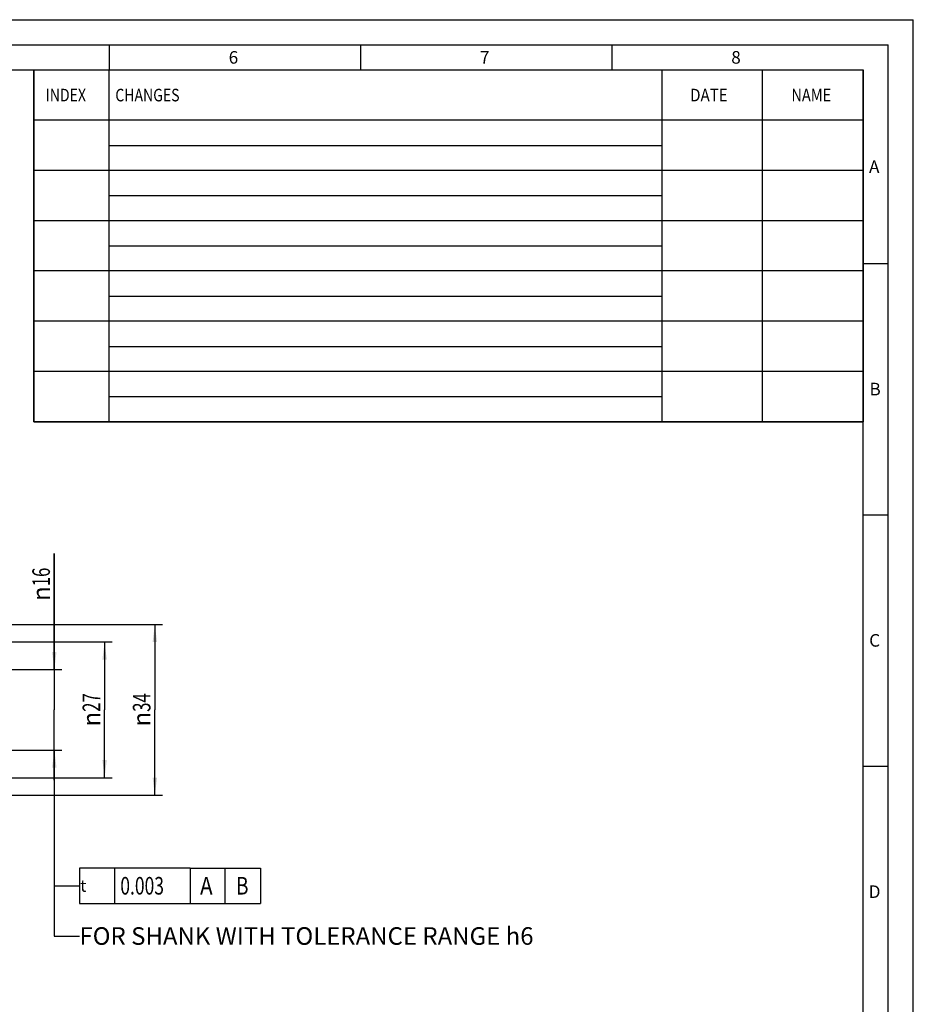
# Model space of a CAD drawing. Units: millimetres. Extents: x 0 to 420, y 0 to 297.
# Drawn here: x 242 to 420, y 101 to 297 of the extents above; entities that cross this region are included whole.
import ezdxf

# ---------------------------------------------------------------- set-up
doc = ezdxf.new("R2010")
doc.units = ezdxf.units.MM
doc.header["$LTSCALE"] = 23.1
doc.layers.get('0').update_dxf_attribs({"linetype": 'CONTINUOUS'})
for name, color, linetype in [('30338529_DIM', 7, 'CONTINUOUS'), ('607435670-000-00-ED1_CL', 7, 'CONTINUOUS'), ('607435670-000-00-ED1_FORMAT', 7, 'CONTINUOUS')]:
    doc.layers.add(name, color=color, linetype=linetype)
doc.styles.get("Standard").update_dxf_attribs({"font": 'TXT.SHX', "width": 0.7})
doc.styles.add('TEXTSTYLE_2', font='gdt', dxfattribs={"width": 0.7})
doc.dimstyles.new('DIMSTYLE_2', dxfattribs={"dimtxt": 3.5, "dimasz": 3.5, "dimexe": 1.5, "dimexo": 0, "dimgap": 0.875, "dimtad": 1, "dimdec": 3, "dimdsep": 46, "dimtxsty": 'STANDARD', "dimblk": '_FILLED', "dimblk1": '_FILLED', "dimblk2": '_FILLED', "dimcen": 0.09, "dimclrt": 2, "dimadec": 3, "dimazin": 2, "dimtp": 0.1, "dimtm": 0.1, "dimtfac": 1, "dimtdec": 3, "dimtofl": 0, "dimtmove": 0, "dimatfit": 3, "dimldrblk": '_FILLED', "dimfxl": 1, "dimtolj": 1, "dimarcsym": 0})
doc.dimstyles.new('DIMSTYLE_5', dxfattribs={"dimtxt": 3.5, "dimasz": 3.5, "dimexe": 1.5, "dimexo": 0, "dimgap": 0.875, "dimtad": 1, "dimdec": 3, "dimdsep": 46, "dimtxsty": 'STANDARD', "dimblk": '_FILLED', "dimblk1": '_FILLED', "dimblk2": '_FILLED', "dimcen": 0.09, "dimclrt": 2, "dimadec": 3, "dimazin": 2, "dimtp": 0.15, "dimtm": 0.15, "dimtfac": 1, "dimtdec": 3, "dimtofl": 0, "dimtmove": 0, "dimatfit": 3, "dimldrblk": '_FILLED', "dimfxl": 1, "dimtolj": 1, "dimarcsym": 0})
doc.dimstyles.get("Standard").update_dxf_attribs({"dimtxt": 3.5, "dimasz": 3.5, "dimexe": 1.5, "dimexo": 0, "dimtad": 1, "dimdec": 3, "dimdsep": 46, "dimtxsty": 'STANDARD', "dimblk": '_FILLED', "dimblk1": '_FILLED', "dimblk2": '_FILLED', "dimcen": 0.09, "dimclrt": 2, "dimadec": 3, "dimazin": 2, "dimtol": 1, "dimtp": 0.005, "dimtm": 0.005, "dimtfac": 1, "dimtdec": 3, "dimtofl": 0, "dimtmove": 0, "dimatfit": 3, "dimldrblk": '_FILLED', "dimfxl": 1, "dimtolj": 1, "dimarcsym": 0})

# ---------------------------------------------------------------- blocks, each defined once
blk = doc.blocks.new('CHANGEBLOCK_BL1', base_point=(327.5, 252))
at = {"layer": '607435670-000-00-ED1_FORMAT', "color": 7, "linetype": 'CONTINUOUS'}
for p, q in [((245, 217), (245, 287)), ((260, 217), (260, 287)), ((370, 217), (370, 287)), ((390, 217), (390, 287)), ((410, 277), (245, 277)), ((410, 267), (245, 267)), ((410, 257), (245, 257)), ((410, 247), (245, 247)), ((410, 237), (245, 237)), ((410, 227), (245, 227)), ((410, 217), (245, 217))]:
    blk.add_line(p, q, dxfattribs=at)
at = {"layer": '607435670-000-00-ED1_FORMAT', "color": 2, "linetype": 'CONTINUOUS'}
for s, width, p in [('INDEX', 0.819048, (247.38, 280.75)), ('CHANGES', 0.819728, (261.23, 280.75)), ('DATE', 0.880952, (375.6, 280.75)), ('NAME', 0.85119, (395.74, 280.75))]:
    blk.add_text(s, height=2.5, dxfattribs=dict(at, width=width)).set_placement(p)
blk = doc.blocks.new('_FILLED')
at = {"color": 0, "linetype": 'BYBLOCK'}
blk.add_solid([(0, 0), (-1, 0.125), (-1, -0.125)], dxfattribs=at)
blk = doc.blocks.new('*D8')
at = {"layer": '30338529_DIM', "color": 3, "linetype": 'CONTINUOUS'}
for p, q in [((249.09, 167.68), (249.09, 190.77)), ((249.09, 190.77), (249.09, 159.68)), ((232.09, 167.68), (250.59, 167.68)), ((249.09, 145.68), (249.09, 159.68)), ((232.09, 151.68), (250.59, 151.68)), ((249.09, 151.68), (249.09, 145.68))]:
    blk.add_line(p, q, dxfattribs=at)
at = {"layer": '30338529_DIM', "color": 3, "linetype": 'CONTINUOUS', "xscale": 3.5, "yscale": 3.5, "zscale": 3.5}
for p, rotation in [((249.09, 167.68), 270), ((249.09, 151.68), 90)]:
    blk.add_blockref('_FILLED', p, dxfattribs=dict(at, rotation=rotation))
at = {"layer": '30338529_DIM', "color": 2, "linetype": 'CONTINUOUS', "insert": (244.72, 181.35), "char_height": 3.5, "width": 14.125, "attachment_point": 1, "rotation": 90, "line_spacing_factor": 0.9, "style": 'TEXTSTYLE_2'}
blk.add_mtext('{\\fgdt;n}\\fTXT.SHX;{\\W0.7;16}', dxfattribs=at)
blk = doc.blocks.new('GEOM_TOLERANCE_SYMBOLS_BL6', base_point=(269.61, 124.68))
at = {"layer": '607435670-000-00-ED1_CL', "color": 3, "linetype": 'CONTINUOUS'}
for p, q in [((254.09, 128.18), (254.09, 121.18)), ((276.09, 128.18), (254.09, 128.18)), ((261.09, 128.18), (261.09, 121.18)), ((276.09, 128.18), (276.09, 121.18)), ((276.09, 128.18), (283.09, 128.18)), ((283.09, 121.18), (283.09, 128.18)), ((283.13, 128.18), (290.13, 128.18)), ((290.13, 128.18), (290.13, 121.18)), ((249.09, 124.68), (254.09, 124.68)), ((254.09, 121.18), (276.09, 121.18)), ((276.09, 121.18), (283.09, 121.18)), ((283.13, 121.18), (290.13, 121.18))]:
    blk.add_line(p, q, dxfattribs=at)
at = {"layer": '607435670-000-00-ED1_CL', "color": 2, "linetype": 'CONTINUOUS', "style": 'TEXTSTYLE_2'}
blk.add_text('t', height=2.4, dxfattribs=at).set_placement((254.24, 123.48))
at = {"layer": '607435670-000-00-ED1_CL', "color": 2, "linetype": 'CONTINUOUS'}
for s, width, p in [('0.003', 0.728571, (262.22, 122.93)), ('A', 0.857143, (278.09, 122.93)), ('B', 0.785714, (285.26, 122.93))]:
    blk.add_text(s, height=3.5, dxfattribs=dict(at, width=width)).set_placement(p)
blk = doc.blocks.new('*D10')
at = {"layer": '30338529_DIM', "color": 3, "linetype": 'CONTINUOUS'}
for p, q in [((189.54, 176.68), (270.59, 176.68)), ((269.09, 176.68), (269.09, 159.68)), ((269.09, 142.68), (269.09, 159.68)), ((189.59, 142.68), (270.59, 142.68))]:
    blk.add_line(p, q, dxfattribs=at)
at = {"layer": '30338529_DIM', "color": 3, "linetype": 'CONTINUOUS', "xscale": 3.5, "yscale": 3.5, "zscale": 3.5}
for p, rotation in [((269.09, 176.68), 90), ((269.09, 142.68), 270)]:
    blk.add_blockref('_FILLED', p, dxfattribs=dict(at, rotation=rotation))
at = {"layer": '30338529_DIM', "color": 2, "linetype": 'CONTINUOUS', "insert": (264.72, 159.68), "char_height": 3.5, "width": 14.875, "attachment_point": 2, "rotation": 90, "line_spacing_factor": 0.9, "style": 'TEXTSTYLE_2'}
blk.add_mtext('{\\fgdt;n}\\fTXT.SHX;{\\W0.7;34}', dxfattribs=at)
blk = doc.blocks.new('*D11')
at = {"layer": '30338529_DIM', "color": 3, "linetype": 'CONTINUOUS'}
for p, q in [((234.09, 173.18), (260.59, 173.18)), ((259.09, 173.18), (259.09, 159.68)), ((259.09, 146.18), (259.09, 159.68)), ((234.09, 146.18), (260.59, 146.18))]:
    blk.add_line(p, q, dxfattribs=at)
at = {"layer": '30338529_DIM', "color": 3, "linetype": 'CONTINUOUS', "xscale": 3.5, "yscale": 3.5, "zscale": 3.5}
for p, rotation in [((259.09, 173.18), 90), ((259.09, 146.18), 270)]:
    blk.add_blockref('_FILLED', p, dxfattribs=dict(at, rotation=rotation))
at = {"layer": '30338529_DIM', "color": 2, "linetype": 'CONTINUOUS', "insert": (254.72, 159.68), "char_height": 3.5, "width": 15.25, "attachment_point": 2, "rotation": 90, "line_spacing_factor": 0.9, "style": 'TEXTSTYLE_2'}
blk.add_mtext('{\\fgdt;n}\\fTXT.SHX;{\\W0.7;27}', dxfattribs=at)

msp = doc.modelspace()

# ---------------------------------------------------------------- linework, layer by layer
at = {"layer": '607435670-000-00-ED1_FORMAT', "color": 3, "linetype": 'CONTINUOUS'}
for p, q in [((0, 297), (420, 297)), ((420, 0), (420, 297)), ((15, 292), (415, 292)), ((260, 292), (260, 287)), ((310, 292), (310, 287)), ((360, 292), (360, 287)), ((415, 5), (415, 292)), ((245, 287), (410, 287)), ((245, 287), (245, 217)), ((410, 287), (410, 217)), ((260, 272), (370, 272)), ((260, 262), (370, 262)), ((260, 252), (370, 252)), ((410, 248.5), (415, 248.5)), ((260, 242), (370, 242)), ((260, 232), (370, 232)), ((260, 222), (370, 222)), ((245, 217), (410, 217)), ((410, 198.5), (415, 198.5)), ((410, 148.5), (415, 148.5))]:
    msp.add_line(p, q, dxfattribs=at)
at = {"layer": '607435670-000-00-ED1_FORMAT', "color": 7, "linetype": 'CONTINUOUS'}
for p in [(20, 287), (410, 10)]:
    msp.add_line(p, (410, 287), dxfattribs=at)

# ---------------------------------------------------------------- block references
at = {"layer": '607435670-000-00-ED1_CL', "color": 3, "linetype": 'CONTINUOUS'}
msp.add_blockref('GEOM_TOLERANCE_SYMBOLS_BL6', (269.6126, 124.6769), dxfattribs=at)
at = {"layer": '607435670-000-00-ED1_FORMAT', "color": 3, "linetype": 'CONTINUOUS'}
msp.add_blockref('CHANGEBLOCK_BL1', (327.5, 252), dxfattribs=at)

# ---------------------------------------------------------------- texts
at = {"color": 2, "linetype": 'CONTINUOUS', "insert": (254.0941, 116.4267), "char_height": 3.5, "width": 138.875, "attachment_point": 1, "line_spacing_factor": 0.9}
msp.add_mtext('FOR SHANK WITH TOLERANCE RANGE h6', dxfattribs=at)
at = {"layer": '607435670-000-00-ED1_FORMAT', "color": 2, "linetype": 'CONTINUOUS', "char_height": 2.5, "attachment_point": 1, "line_spacing_factor": 0.9}
for s, insert, width in [('6', (283.7798, 290.75), 3.660714), ('7', (333.7798, 290.75), 3.660714), ('8', (383.7798, 290.75), 3.660714), ('A', (411.1905, 269), 3.928571), ('B', (411.2798, 224.75), 3.660714), ('C', (411.2202, 174.75), 3.839286), ('D', (411.131, 124.75), 4.107143)]:
    msp.add_mtext(s, dxfattribs=dict(at, insert=insert, width=width))

# ---------------------------------------------------------------- dimensions: what is measured, and where the dimension line sits
at = {"layer": '30338529_DIM', "color": 3, "linetype": 'CONTINUOUS'}
for base, p1, p2, dimstyle, picture, middle in [((249.0941, 167.6767), (232.0941, 151.6767), (232.0941, 167.6767), 'DIMSTYLE_2', '*D8', (249.0941, 186.0614)), ((269.0941, 176.6767), (189.5883, 142.6767), (189.5435, 176.6767), 'DIMSTYLE_5', '*D10', (269.0941, 159.6767)), ((259.0941, 173.1767), (234.0941, 146.1767), (234.0941, 173.1767), 'DIMSTYLE_2', '*D11', (259.0941, 159.6767))]:
    dim = msp.add_linear_dim(base=base, p1=p1, p2=p2, angle=90, text='%%c<>', dimstyle=dimstyle, dxfattribs=at)
    dim.commit()
    dim.dimension.update_dxf_attribs({"geometry": picture, "text_midpoint": middle, "dimtype": 160})

# ---------------------------------------------------------------- leaders
at = {"color": 3, "linetype": 'CONTINUOUS'}
msp.add_leader([(249.0941, 151.6767), (249.0941, 114.6767), (254.0941, 114.6767)], dimstyle='STANDARD', override={"dimtad": 0}, dxfattribs=at)
at = {"layer": '607435670-000-00-ED1_CL', "color": 3, "linetype": 'CONTINUOUS'}
msp.add_leader([(249.0941, 151.6767), (249.0941, 124.6767), (249.0941, 124.6767)], dimstyle='STANDARD', override={"dimtad": 0}, dxfattribs=at)

doc.saveas('drawing.dxf')
